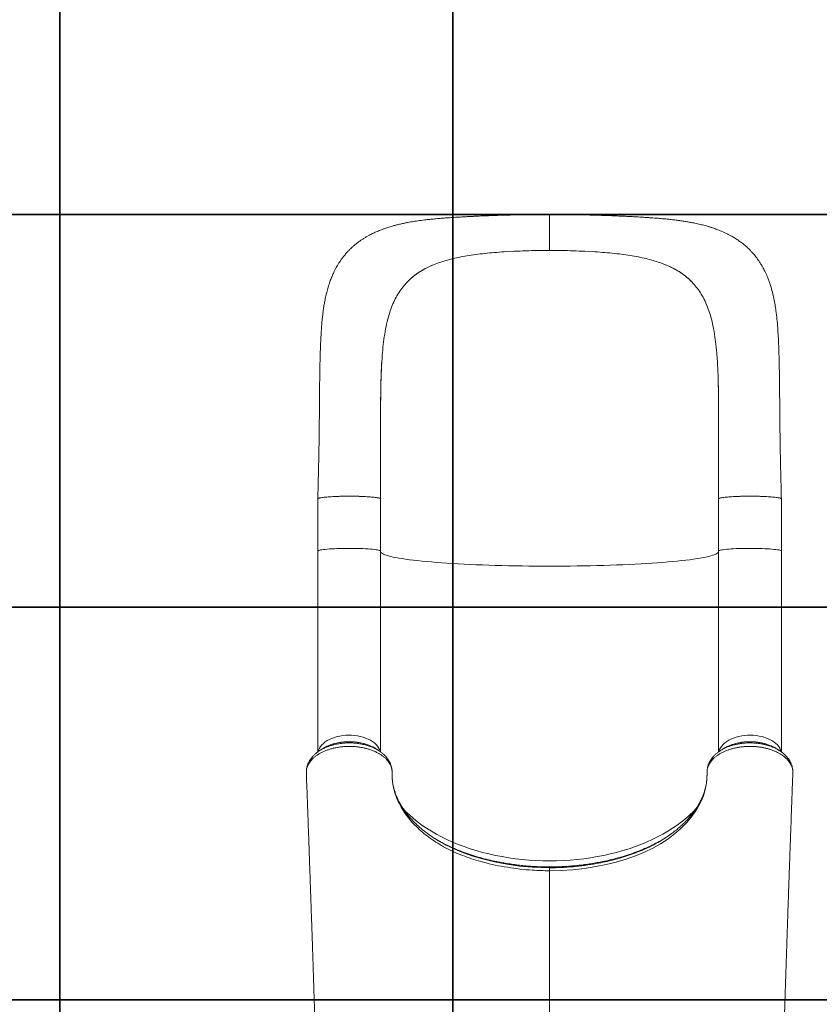
# Model space of a CAD drawing. Units: millimetres. Extents: x -1311 to 5561, y -6553 to -406.
# Drawn here: x 2335 to 3352, y -2955 to -1701 of the extents above; entities that cross this region are included whole.
import ezdxf

# ---------------------------------------------------------------- set-up
doc = ezdxf.new("R2010")
doc.units = ezdxf.units.MM
doc.layers.add('GOMMA', color=1, linetype='Continuous')

msp = doc.modelspace()

# ---------------------------------------------------------------- linework, layer by layer
at = {"color": 7, "linetype": 'Continuous', "lineweight": 15}
for p, q in [((2964.267, -1995.81), (2954.767, -1996.313)), ((3054.198, -1995.81), (3063.698, -1996.313)), ((2868.769, -2010.319), (2865.659, -2011.445)), ((2865.659, -2011.445), (2865.659, -2011.445)), ((3149.696, -2010.319), (3152.806, -2011.445)), ((3152.806, -2011.445), (3152.806, -2011.445)), ((2827.954, -2035.114), (2826.846, -2036.284)), ((3190.511, -2035.114), (3191.619, -2036.284)), ((2794.741, -2159.007), (2794.757, -2158.475)), ((3223.724, -2159.007), (3223.708, -2158.475)), ((2714.233, -2311.18), (2714.233, -2377.63)), ((2794.233, -2377.63), (2794.233, -2311.18)), ((3224.233, -2311.18), (3224.233, -2377.63)), ((3304.233, -2377.63), (3304.233, -2311.18)), ((2714.233, -2377.63), (2714.233, -2633.436)), ((2794.233, -2633.437), (2794.233, -2377.63)), ((3224.233, -2377.63), (3224.233, -2633.405)), ((3304.233, -2633.42), (3304.233, -2377.63)), ((2717.133, -2631.362), (2717.283, -2631.259)), ((2774.248, -2623.153), (2772.618, -2622.681)), ((2699.802, -2656.917), (2699.822, -2657.367)), ((3318.661, -2656.73), (3318.584, -2655.759)), ((3318.635, -2656.408), (3318.6, -2655.721)), ((3318.673, -2658.449), (3318.629, -2657.744)), ((3318.641, -2657.367), (3318.661, -2656.917)), ((2699.822, -2657.931), (2699.79, -2658.477)), ((3318.719, -2660.919), (3318.734, -2660.631)), ((3009.233, -2779.771), (3009.233, -2780.846))]:
    msp.add_line(p, q, dxfattribs=at)
at = {"color": 8, "linetype": 'Continuous', "lineweight": 15}
msp.add_line((3009.233, -2779.757), (3009.233, -2779.771), dxfattribs=at)
at = {"color": 8, "linetype": 'Continuous', "lineweight": 15, "flags": 128}
for points in [[(2794.233, -2377.63), (2794.12, -2377.368), (2793.659, -2377.041), (2792.845, -2376.72), (2791.688, -2376.406), (2790.196, -2376.104), (2788.383, -2375.815), (2786.265, -2375.542), (2783.861, -2375.288), (2781.193, -2375.054), (2778.284, -2374.844), (2775.16, -2374.659), (2771.85, -2374.5), (2768.382, -2374.369), (2764.788, -2374.267), (2761.1, -2374.195), (2757.351, -2374.154), (2753.573, -2374.144), (2749.802, -2374.165), (2746.07, -2374.217), (2742.411, -2374.299), (2738.858, -2374.411), (2735.442, -2374.552), (2732.193, -2374.721), (2729.141, -2374.915), (2726.314, -2375.133), (2723.735, -2375.374), (2721.428, -2375.635), (2719.415, -2375.914), (2717.712, -2376.208), (2716.335, -2376.515), (2715.297, -2376.831), (2714.605, -2377.155), (2714.268, -2377.483), (2714.233, -2377.63)], [(3224.233, -2378.458), (3224.232, -2378.462), (3223.866, -2379.225), (3223.143, -2379.987), (3222.065, -2380.745), (3220.633, -2381.499), (3218.849, -2382.247), (3216.717, -2382.989), (3214.24, -2383.722), (3211.422, -2384.445), (3208.269, -2385.158), (3204.784, -2385.859), (3200.974, -2386.548), (3196.846, -2387.222), (3192.405, -2387.881), (3187.661, -2388.523), (3182.619, -2389.149), (3177.29, -2389.755), (3171.68, -2390.343), (3165.801, -2390.91), (3159.662, -2391.455), (3153.273, -2391.979), (3146.644, -2392.479), (3139.786, -2392.955), (3132.712, -2393.406), (3125.432, -2393.832), (3117.96, -2394.232), (3110.306, -2394.605), (3102.485, -2394.95), (3094.508, -2395.268), (3086.39, -2395.556), (3078.143, -2395.816), (3069.782, -2396.046), (3061.32, -2396.246), (3052.772, -2396.416), (3044.151, -2396.555), (3035.473, -2396.664), (3026.75, -2396.742), (3017.999, -2396.789), (3009.233, -2396.804), (3000.466, -2396.789), (2991.715, -2396.742), (2982.993, -2396.664), (2974.314, -2396.555), (2965.693, -2396.416), (2957.145, -2396.246), (2948.683, -2396.046), (2940.322, -2395.816), (2932.075, -2395.556), (2923.957, -2395.268), (2915.98, -2394.95), (2908.159, -2394.605), (2900.505, -2394.232), (2893.033, -2393.832), (2885.753, -2393.406), (2878.679, -2392.955), (2871.821, -2392.479), (2865.193, -2391.979), (2858.803, -2391.455), (2852.664, -2390.91), (2846.785, -2390.343), (2841.176, -2389.755), (2835.846, -2389.149), (2830.804, -2388.523), (2826.06, -2387.881), (2821.619, -2387.222), (2817.491, -2386.548), (2813.681, -2385.859), (2810.196, -2385.158), (2807.043, -2384.445), (2804.225, -2383.722), (2801.748, -2382.989), (2799.616, -2382.247), (2797.833, -2381.499), (2796.4, -2380.745), (2795.322, -2379.987), (2794.599, -2379.225), (2794.233, -2378.462), (2794.233, -2378.458)], [(3304.233, -2377.63), (3304.197, -2377.483), (3303.86, -2377.155), (3303.169, -2376.831), (3302.13, -2376.515), (3300.753, -2376.208), (3299.05, -2375.914), (3297.037, -2375.635), (3294.73, -2375.374), (3292.152, -2375.133), (3289.324, -2374.915), (3286.272, -2374.721), (3283.023, -2374.552), (3279.607, -2374.411), (3276.054, -2374.299), (3272.395, -2374.217), (3268.663, -2374.165), (3264.892, -2374.144), (3261.114, -2374.154), (3257.365, -2374.195), (3253.677, -2374.267), (3250.083, -2374.369), (3246.615, -2374.5), (3243.305, -2374.659), (3240.181, -2374.844), (3237.272, -2375.054), (3234.604, -2375.288), (3232.2, -2375.542), (3230.083, -2375.815), (3228.269, -2376.104), (3226.777, -2376.406), (3225.62, -2376.72), (3224.806, -2377.041), (3224.345, -2377.368), (3224.233, -2377.63)], [(2793.813, -2633.042), (2793.659, -2632.441), (2792.845, -2630.169), (2791.688, -2627.954), (2790.196, -2625.816), (2788.383, -2623.775), (2786.265, -2621.848), (2783.861, -2620.053), (2781.193, -2618.405), (2778.284, -2616.92), (2775.16, -2615.611), (2771.85, -2614.488), (2768.382, -2613.564), (2764.788, -2612.844), (2761.1, -2612.337), (2757.351, -2612.046), (2753.573, -2611.975), (2749.802, -2612.123), (2746.07, -2612.489), (2742.411, -2613.071), (2738.858, -2613.863), (2735.442, -2614.858), (2732.193, -2616.047), (2729.141, -2617.419), (2726.314, -2618.962), (2723.735, -2620.663), (2721.428, -2622.506), (2719.415, -2624.475), (2717.712, -2626.552), (2716.335, -2628.719), (2715.297, -2630.956), (2714.667, -2632.979)], [(3303.776, -2632.888), (3303.169, -2630.956), (3302.13, -2628.719), (3300.753, -2626.552), (3299.05, -2624.475), (3297.037, -2622.506), (3294.73, -2620.663), (3292.152, -2618.962), (3289.324, -2617.419), (3286.272, -2616.047), (3283.023, -2614.858), (3279.607, -2613.863), (3276.054, -2613.071), (3272.395, -2612.489), (3268.663, -2612.123), (3264.892, -2611.975), (3261.114, -2612.046), (3257.365, -2612.337), (3253.677, -2612.844), (3250.083, -2613.564), (3246.615, -2614.488), (3243.305, -2615.611), (3240.181, -2616.92), (3237.272, -2618.405), (3234.604, -2620.053), (3232.2, -2621.848), (3230.083, -2623.775), (3228.269, -2625.816), (3226.777, -2627.954), (3225.62, -2630.169), (3224.806, -2632.441), (3224.69, -2632.884)], [(3195.933, -2705.348), (3192.405, -2709.01), (3187.661, -2713.549), (3182.619, -2717.966), (3177.29, -2722.252), (3171.68, -2726.401), (3165.801, -2730.406), (3159.662, -2734.259), (3153.273, -2737.956), (3146.644, -2741.489), (3139.786, -2744.853), (3132.712, -2748.042), (3125.432, -2751.051), (3117.96, -2753.875), (3110.306, -2756.508), (3102.485, -2758.948), (3094.508, -2761.189), (3086.39, -2763.228), (3078.143, -2765.062), (3069.782, -2766.687), (3061.32, -2768.101), (3052.772, -2769.301), (3044.151, -2770.286), (3035.473, -2771.054), (3026.75, -2771.603), (3017.999, -2771.933), (3009.233, -2772.043), (3000.466, -2771.933), (2991.715, -2771.603), (2982.993, -2771.054), (2974.314, -2770.286), (2965.693, -2769.301), (2957.145, -2768.101), (2948.683, -2766.687), (2940.322, -2765.062), (2932.075, -2763.228), (2923.957, -2761.189), (2915.98, -2758.948), (2908.159, -2756.508), (2900.505, -2753.875), (2893.033, -2751.051), (2885.753, -2748.042), (2878.679, -2744.853), (2871.821, -2741.489), (2865.193, -2737.956), (2858.803, -2734.259), (2852.664, -2730.406), (2846.785, -2726.401), (2841.176, -2722.252), (2835.846, -2717.966), (2830.804, -2713.549), (2826.06, -2709.01), (2822.689, -2705.517)], [(2875.365, -2750.693), (2877.75, -2752.016), (2888.509, -2757.159), (2899.837, -2761.824), (2911.646, -2765.99), (2923.848, -2769.636), (2939.081, -2773.366), (2954.799, -2776.372), (2970.855, -2778.629), (2987.103, -2780.11), (2998.151, -2780.661), (3009.232, -2780.846), (3009.233, -2780.846), (3009.233, -2780.846)]]:
    msp.add_lwpolyline(points, dxfattribs=at)
at = {"color": 7, "linetype": 'Continuous', "lineweight": 15, "flags": 128}
for points in [[(2699.804, -2656.73), (2699.825, -2657.199), (2699.848, -2657.707)], [(3318.617, -2657.707), (3318.64, -2657.199), (3318.661, -2656.73)], [(3209.617, -2659.769), (3209.617, -2659.769), (3209.542, -2666.431), (3208.888, -2673.073), (3207.312, -2681.125), (3204.888, -2689.106), (3201.63, -2696.964), (3196.734, -2706.032), (3190.728, -2714.841), (3183.886, -2723.074), (3176.074, -2730.973), (3168.237, -2737.768), (3159.645, -2744.243), (3150.351, -2750.334), (3140.409, -2755.977), (3129.871, -2761.109), (3118.465, -2765.817), (3106.486, -2769.992), (3094.033, -2773.639), (3081.206, -2776.764), (3068.106, -2779.372), (3053.678, -2781.616), (3038.98, -2783.253), (3024.127, -2784.256), (3009.233, -2784.595)]]:
    msp.add_lwpolyline(points, dxfattribs=at)
at = {"color": 7, "linetype": 'Continuous', "lineweight": 15}
for centre, radius, start, end in [((2700.937, -2656.867), 1.141, 173.121796, 190.650049), ((3317.516, -2656.867), 1.153, 357.526614, 6.835106)]:
    msp.add_arc(centre, radius, start, end, dxfattribs=at)
for points, knots in [([(3009.233, -1949.159), (3004.303, -1949.158), (2994.765, -1949.155), (2980.985, -1949.285), (2968.224, -1949.487), (2956.489, -1949.746), (2945.796, -1950.041), (2936.166, -1950.354), (2927.608, -1950.671), (2920.106, -1950.982), (2913.62, -1951.275), (2908.117, -1951.543), (2903.487, -1951.783), (2899.442, -1952.002), (2895.719, -1952.213), (2891.458, -1952.463), (2886.397, -1952.775), (2880.167, -1953.188), (2873.364, -1953.686), (2866.291, -1954.271), (2859.951, -1954.867), (2854.539, -1955.441), (2850.06, -1955.962), (2845.87, -1956.494), (2841.808, -1957.055), (2838.029, -1957.625), (2834.326, -1958.229), (2830.309, -1958.932), (2825.711, -1959.809), (2820.639, -1960.884), (2815.815, -1962.022), (2811.512, -1963.14), (2807.845, -1964.173), (2804.793, -1965.095), (2801.795, -1966.056), (2798.661, -1967.125), (2795.399, -1968.32), (2792.37, -1969.51), (2789.697, -1970.626), (2787.275, -1971.693), (2784.944, -1972.774), (2782.542, -1973.945), (2779.804, -1975.356), (2776.638, -1977.1), (2773.221, -1979.135), (2769.948, -1981.253), (2766.918, -1983.367), (2764.053, -1985.514), (2761.174, -1987.838), (2758.341, -1990.31), (2755.529, -1992.963), (2752.624, -1995.932), (2749.634, -1999.27), (2746.74, -2002.83), (2744.229, -2006.219), (2742.122, -2009.306), (2740.497, -2011.866), (2739.04, -2014.296), (2737.579, -2016.872), (2736.029, -2019.807), (2734.658, -2022.61), (2733.605, -2024.896), (2732.758, -2026.825), (2731.839, -2029.015), (2730.763, -2031.732), (2729.559, -2035.012), (2728.414, -2038.409), (2727.391, -2041.708), (2726.455, -2044.97), (2725.508, -2048.556), (2724.587, -2052.399), (2723.788, -2056.087), (2723.151, -2059.294), (2722.617, -2062.202), (2721.978, -2065.952), (2721.288, -2070.518), (2720.624, -2075.63), (2720.075, -2080.49), (2719.575, -2085.58), (2719.095, -2091.296), (2718.643, -2097.726), (2718.226, -2104.858), (2717.842, -2112.715), (2717.49, -2121.515), (2717.195, -2130.897), (2716.967, -2140.484), (2716.8, -2149.65), (2716.678, -2158.383), (2716.585, -2166.659), (2716.51, -2174.457), (2716.449, -2181.859), (2716.396, -2188.754), (2716.344, -2195.653), (2716.287, -2202.965), (2716.215, -2211.323), (2716.119, -2220.729), (2715.988, -2231.195), (2715.817, -2242.491), (2715.601, -2254.592), (2715.328, -2267.46), (2715.002, -2281.242), (2714.632, -2295.913), (2714.368, -2305.987), (2714.232, -2311.173)], [0, 0, 0, 0, 0.02180863, 0.04219869, 0.06118187, 0.07876977, 0.0949688, 0.10970729, 0.12293193, 0.13466934, 0.14493841, 0.15374927, 0.1611051, 0.16738321, 0.17347316, 0.17941388, 0.18849128, 0.19882815, 0.21085861, 0.2233074, 0.23579674, 0.24472587, 0.25268147, 0.26025524, 0.26797661, 0.27584749, 0.28244974, 0.29001987, 0.29863205, 0.30818821, 0.31813789, 0.32692298, 0.33389922, 0.3401455, 0.34536519, 0.35204435, 0.3591954, 0.36542012, 0.37082754, 0.37583351, 0.38060497, 0.3855073, 0.39106658, 0.39809392, 0.40593729, 0.41350093, 0.41989359, 0.42655141, 0.43334885, 0.44030458, 0.44724019, 0.45462626, 0.46320284, 0.47202594, 0.48001171, 0.48664704, 0.49281668, 0.49696192, 0.50252774, 0.50954208, 0.51567193, 0.52004539, 0.52370714, 0.52763112, 0.5335246, 0.54031038, 0.54758689, 0.55397047, 0.5600749, 0.56719129, 0.5752786, 0.58262935, 0.58862092, 0.59385546, 0.59954995, 0.61033593, 0.62009852, 0.62883697, 0.63839731, 0.64929556, 0.66125462, 0.67440089, 0.68866806, 0.70400574, 0.72151317, 0.73795855, 0.75340688, 0.76791411, 0.78146359, 0.79405103, 0.80573017, 0.81695934, 0.8267957, 0.83815871, 0.85101451, 0.86533807, 0.88111825, 0.89836469, 0.91600091, 0.93502799, 0.95538846, 0.9770364, 1, 1, 1, 1]), ([(3009.233, -1994.804), (3009.233, -1993.109), (3009.233, -1989.75), (3009.233, -1984.86), (3009.233, -1980.181), (3009.233, -1975.254), (3009.233, -1970.198), (3009.233, -1965.195), (3009.233, -1960.763), (3009.233, -1956.956), (3009.233, -1953.826), (3009.233, -1951.636), (3009.233, -1950.206), (3009.233, -1949.431), (3009.233, -1949.099), (3009.233, -1949.18), (3009.233, -1949.19)], [0, 0, 0, 0, 0.06904566, 0.13679951, 0.20356072, 0.26957872, 0.35677143, 0.44339594, 0.52975741, 0.61611937, 0.70274398, 0.78993663, 0.8559546, 0.92271518, 0.9904688, 1, 1, 1, 1]), ([(3304.233, -2311.173), (3304.103, -2306.22), (3303.853, -2296.672), (3303.504, -2282.884), (3303.201, -2270.17), (3302.945, -2258.543), (3302.745, -2248.059), (3302.59, -2238.726), (3302.468, -2230.318), (3302.374, -2222.899), (3302.303, -2216.539), (3302.254, -2211.518), (3302.218, -2207.566), (3302.189, -2204.115), (3302.153, -2199.798), (3302.11, -2194.139), (3302.056, -2186.964), (3301.995, -2179.218), (3301.923, -2170.955), (3301.835, -2162.466), (3301.727, -2153.846), (3301.593, -2145.45), (3301.43, -2137.406), (3301.183, -2127.722), (3300.809, -2116.697), (3300.246, -2104.596), (3299.55, -2093.284), (3298.622, -2082.281), (3297.484, -2072.507), (3296.166, -2063.807), (3294.687, -2055.906), (3292.829, -2047.832), (3291.008, -2041.379), (3289.51, -2036.786), (3288.667, -2034.366), (3287.815, -2032.047), (3286.797, -2029.426), (3285.47, -2026.244), (3284.009, -2023.02), (3282.506, -2019.954), (3281.013, -2017.106), (3279.239, -2013.951), (3277.178, -2010.578), (3274.996, -2007.305), (3272.892, -2004.387), (3270.871, -2001.773), (3268.826, -1999.295), (3266.643, -1996.82), (3263.761, -1993.766), (3259.98, -1990.122), (3255.226, -1986.097), (3250.456, -1982.55), (3245.806, -1979.466), (3241.837, -1977.1), (3238.221, -1975.121), (3234.965, -1973.459), (3231.497, -1971.82), (3228.093, -1970.331), (3224.98, -1969.064), (3222.167, -1967.988), (3219.468, -1967.012), (3216.438, -1965.977), (3212.861, -1964.837), (3209.093, -1963.732), (3205.563, -1962.775), (3202.344, -1961.957), (3199.099, -1961.185), (3195.786, -1960.449), (3192.63, -1959.794), (3189.196, -1959.124), (3185.097, -1958.384), (3180.218, -1957.584), (3175.171, -1956.841), (3170.709, -1956.249), (3167.054, -1955.803), (3163.928, -1955.446), (3160.643, -1955.092), (3156.865, -1954.712), (3152.487, -1954.306), (3147.703, -1953.899), (3143.038, -1953.535), (3139.233, -1953.26), (3136.518, -1953.073), (3134.66, -1952.948), (3133.086, -1952.845), (3131.35, -1952.733), (3129.272, -1952.603), (3126.744, -1952.449), (3123.738, -1952.271), (3120.073, -1952.061), (3115.62, -1951.817), (3110.356, -1951.544), (3104.254, -1951.249), (3096.894, -1950.92), (3088.143, -1950.568), (3077.867, -1950.206), (3066.383, -1949.862), (3053.715, -1949.556), (3039.898, -1949.316), (3024.947, -1949.158), (3014.589, -1949.159), (3009.233, -1949.159)], [0, 0, 0, 0, 0.02193142, 0.04227568, 0.06105266, 0.0782424, 0.09376756, 0.10765833, 0.11993379, 0.13154868, 0.14120392, 0.14887549, 0.15453662, 0.15939165, 0.16482563, 0.17456026, 0.18579916, 0.19860582, 0.21143198, 0.22561609, 0.24008576, 0.25419159, 0.26792031, 0.2812706, 0.30455359, 0.32651292, 0.34731793, 0.36788499, 0.38826547, 0.40234744, 0.41775139, 0.43392113, 0.45052651, 0.45627225, 0.46094448, 0.46504934, 0.47031926, 0.47682507, 0.48457854, 0.49045573, 0.4961555, 0.5026711, 0.51070593, 0.51823399, 0.52468103, 0.5307186, 0.53657922, 0.54247356, 0.5487563, 0.55976788, 0.57158503, 0.58295313, 0.59274302, 0.6027574, 0.60895557, 0.61611038, 0.62357106, 0.63084929, 0.63740413, 0.64285106, 0.64818506, 0.65396344, 0.66136469, 0.66995454, 0.67660854, 0.68235894, 0.68913396, 0.69583411, 0.70191171, 0.70783534, 0.71618042, 0.72559008, 0.73540568, 0.74406102, 0.75001337, 0.75528542, 0.76107593, 0.76786746, 0.77564995, 0.78441329, 0.79300923, 0.79978342, 0.80382931, 0.80675768, 0.80916723, 0.81179856, 0.81552747, 0.81962939, 0.82445666, 0.83052373, 0.83782961, 0.84637095, 0.85614839, 0.86716795, 0.88129921, 0.89710109, 0.91458109, 0.93361407, 0.95418525, 0.97630915, 1, 1, 1, 1]), ([(2868.769, -2010.319), (2871.564, -2009.393), (2877.226, -2007.517), (2886.407, -2005.127), (2896.243, -2002.995), (2906.754, -2001.126), (2914.182, -2000.123), (2917.946, -1999.615)], [0, 0, 0, 0, 0.18960755, 0.38419485, 0.58398682, 0.78919128, 1, 1, 1, 1]), ([(2917.946, -1999.615), (2921.804, -1999.159), (2929.625, -1998.235), (2941.925, -1997.144), (2950.448, -1996.593), (2954.767, -1996.313)], [0, 0, 0, 0, 0.3245307, 0.65780161, 1, 1, 1, 1]), ([(3009.233, -1994.804), (3004.13, -1994.826), (2993.993, -1994.869), (2978.952, -1995.199), (2969.14, -1995.607), (2964.267, -1995.81)], [0, 0, 0, 0, 0.33774326, 0.67102576, 1, 1, 1, 1]), ([(3009.233, -1994.804), (3014.335, -1994.826), (3024.473, -1994.869), (3039.513, -1995.199), (3049.325, -1995.607), (3054.198, -1995.81)], [0, 0, 0, 0, 0.33774325, 0.67102573, 1, 1, 1, 1]), ([(3100.519, -1999.615), (3096.661, -1999.159), (3088.841, -1998.235), (3076.54, -1997.144), (3068.017, -1996.593), (3063.698, -1996.313)], [0, 0, 0, 0, 0.32453067, 0.65780155, 1, 1, 1, 1]), ([(3149.696, -2010.319), (3146.901, -2009.393), (3141.239, -2007.517), (3132.058, -2005.127), (3122.222, -2002.995), (3111.711, -2001.126), (3104.283, -2000.123), (3100.519, -1999.615)], [0, 0, 0, 0, 0.18960755, 0.38419495, 0.58398681, 0.78919128, 1, 1, 1, 1]), ([(2827.954, -2035.114), (2829.633, -2033.458), (2832.991, -2030.145), (2838.635, -2025.645), (2844.742, -2021.486), (2851.308, -2017.741), (2858.244, -2014.365), (2863.185, -2012.42), (2865.659, -2011.445)], [0, 0, 0, 0, 0.16653763, 0.33307197, 0.50179624, 0.67051927, 0.83499475, 1, 1, 1, 1]), ([(2827.954, -2035.114), (2830.471, -2032.691), (2835.503, -2027.846), (2843.406, -2022.289), (2851.015, -2017.897), (2858.058, -2014.445), (2863.126, -2012.445), (2865.659, -2011.445)], [0, 0, 0, 0, 0.246327531, 0.492645387, 0.661715327, 0.830929717, 1, 1, 1, 1]), ([(3190.511, -2035.114), (3188.832, -2033.458), (3185.474, -2030.145), (3179.83, -2025.645), (3173.723, -2021.486), (3167.157, -2017.741), (3160.221, -2014.365), (3155.28, -2012.42), (3152.806, -2011.445)], [0, 0, 0, 0, 0.16653764, 0.33307209, 0.50179623, 0.67051927, 0.83499475, 1, 1, 1, 1]), ([(3190.511, -2035.114), (3187.995, -2032.691), (3182.962, -2027.846), (3175.059, -2022.289), (3167.45, -2017.897), (3160.407, -2014.445), (3155.339, -2012.445), (3152.806, -2011.445)], [0, 0, 0, 0, 0.246327531, 0.492645387, 0.661715327, 0.830929717, 1, 1, 1, 1]), ([(2804.966, -2076.328), (2805.975, -2073.224), (2807.985, -2067.036), (2811.722, -2058.448), (2816.049, -2050.433), (2821, -2042.979), (2824.896, -2038.517), (2826.846, -2036.284)], [0, 0, 0, 0, 0.20167186, 0.40193687, 0.60136357, 0.80052638, 1, 1, 1, 1]), ([(3213.499, -2076.328), (3212.49, -2073.224), (3210.48, -2067.036), (3206.743, -2058.448), (3202.416, -2050.433), (3197.465, -2042.979), (3193.569, -2038.517), (3191.619, -2036.284)], [0, 0, 0, 0, 0.20167186, 0.40193688, 0.60136364, 0.80052638, 1, 1, 1, 1]), ([(2794.757, -2158.475), (2794.929, -2153.386), (2795.273, -2143.231), (2796.175, -2128.644), (2797.462, -2114.598), (2799.275, -2101.166), (2801.645, -2088.293), (2803.858, -2080.32), (2804.966, -2076.328)], [0, 0, 0, 0, 0.16748808, 0.33421473, 0.49986794, 0.66605568, 0.83281976, 1, 1, 1, 1]), ([(3222.393, -2131.444), (3222.338, -2130.526), (3221.994, -2124.757), (3220.982, -2114.628), (3219.196, -2101.158), (3216.819, -2088.295), (3214.607, -2080.321), (3213.499, -2076.328)], [0, 0, 0, 0, 0.04496323, 0.28258474, 0.52097301, 0.76018802, 1, 1, 1, 1]), ([(2794.21, -2311.061), (2794.208, -2305.34), (2794.204, -2294.193), (2794.198, -2277.915), (2794.196, -2262.53), (2794.183, -2248.111), (2794.161, -2234.728), (2794.144, -2222.567), (2794.138, -2211.563), (2794.147, -2201.648), (2794.179, -2192.559), (2794.238, -2184.278), (2794.326, -2176.495), (2794.444, -2169.271), (2794.59, -2162.668), (2794.746, -2157.028), (2794.901, -2152.337), (2795.041, -2148.723), (2795.166, -2145.753), (2795.304, -2143), (2795.488, -2139.841), (2795.646, -2137.332), (2795.748, -2135.914), (2795.763, -2135.694)], [0, 0, 0, 0, 0.09353585, 0.18226466, 0.26618883, 0.34495919, 0.41851985, 0.48709331, 0.54732759, 0.60336641, 0.65527173, 0.70308032, 0.74680737, 0.7915416, 0.83098177, 0.86508177, 0.89366555, 0.91672574, 0.931855, 0.94852224, 0.96966503, 0.99527938, 1, 1, 1, 1]), ([(3222.424, -2131.443), (3222.467, -2131.933), (3222.563, -2133.037), (3222.704, -2134.738), (3222.831, -2136.789), (3222.957, -2138.978), (3223.117, -2141.966), (3223.307, -2145.93), (3223.515, -2150.991), (3223.72, -2157.018), (3223.908, -2164.027), (3224.066, -2171.822), (3224.187, -2180.366), (3224.269, -2189.634), (3224.314, -2199.821), (3224.326, -2210.952), (3224.32, -2223.054), (3224.302, -2235.882), (3224.28, -2249.425), (3224.268, -2263.66), (3224.267, -2278.754), (3224.261, -2294.645), (3224.257, -2305.502), (3224.255, -2311.061)], [0, 0, 0, 0, 0.01158759, 0.02614927, 0.03672405, 0.04979963, 0.06656703, 0.09158317, 0.12197457, 0.15779368, 0.19900462, 0.24536272, 0.2932418, 0.34556848, 0.4023649, 0.46367982, 0.52959734, 0.60024566, 0.67135471, 0.74704229, 0.82719002, 0.91150815, 1, 1, 1, 1]), ([(2794.225, -2263.653), (2794.223, -2257.616), (2794.218, -2245.554), (2794.192, -2227.644), (2794.176, -2209.983), (2794.218, -2192.616), (2794.352, -2175.555), (2794.611, -2164.528), (2794.741, -2159.007)], [0, 0, 0, 0, 0.16678312, 0.33326375, 0.50005727, 0.666037, 0.83277171, 1, 1, 1, 1]), ([(3224.24, -2263.653), (3224.242, -2257.616), (3224.247, -2245.554), (3224.273, -2227.644), (3224.289, -2209.983), (3224.247, -2192.616), (3224.113, -2175.555), (3223.854, -2164.528), (3223.724, -2159.007)], [0, 0, 0, 0, 0.16678312, 0.33326375, 0.50005727, 0.666037, 0.83277171, 1, 1, 1, 1]), ([(2714.273, -2311.18), (2714.297, -2311.061), (2714.351, -2310.799), (2715.154, -2310.4), (2716.525, -2309.99), (2718.476, -2309.598), (2720.957, -2309.229), (2723.936, -2308.89), (2727.368, -2308.585), (2731.202, -2308.319), (2735.38, -2308.095), (2739.84, -2307.918), (2744.514, -2307.789), (2749.335, -2307.711), (2754.228, -2307.685), (2759.121, -2307.711), (2763.941, -2307.789), (2768.617, -2307.917), (2773.077, -2308.095), (2777.255, -2308.318), (2781.09, -2308.585), (2784.523, -2308.889), (2787.503, -2309.229), (2789.985, -2309.597), (2791.939, -2309.989), (2793.302, -2310.399), (2794.057, -2310.759), (2794.115, -2310.981), (2794.136, -2311.061)], [0, 0, 0, 0, 0.03304641, 0.07241273, 0.11177904, 0.15114507, 0.19051136, 0.22987766, 0.26924394, 0.30861021, 0.34797648, 0.38734273, 0.42670899, 0.46607519, 0.50544134, 0.54480765, 0.58417383, 0.62354015, 0.66290642, 0.70227259, 0.74163889, 0.78100513, 0.82037139, 0.85973757, 0.89910375, 0.93847003, 0.97783638, 1, 1, 1, 1]), ([(3224.329, -2311.061), (3224.35, -2310.981), (3224.408, -2310.759), (3225.163, -2310.399), (3226.526, -2309.989), (3228.481, -2309.597), (3230.962, -2309.229), (3233.943, -2308.89), (3237.376, -2308.584), (3241.211, -2308.318), (3245.389, -2308.095), (3249.85, -2307.917), (3254.525, -2307.789), (3259.346, -2307.711), (3264.239, -2307.685), (3269.132, -2307.711), (3273.953, -2307.789), (3278.628, -2307.918), (3283.087, -2308.095), (3287.265, -2308.319), (3291.099, -2308.585), (3294.531, -2308.89), (3297.51, -2309.23), (3299.991, -2309.598), (3301.941, -2309.99), (3303.312, -2310.4), (3304.115, -2310.799), (3304.168, -2311.061), (3304.192, -2311.18)], [0, 0, 0, 0, 0.022164812, 0.061532253, 0.100899586, 0.140266979, 0.179634388, 0.219001574, 0.258369056, 0.297736383, 0.33710376, 0.376471045, 0.415838496, 0.455205922, 0.494573317, 0.533940548, 0.573307899, 0.61267527, 0.652042552, 0.691409999, 0.730777494, 0.770144823, 0.809512214, 0.848879478, 0.888246836, 0.927614232, 0.966981618, 1, 1, 1, 1]), ([(2808.858, -2659.227), (2808.826, -2658.318), (2808.763, -2656.498), (2808.189, -2653.762), (2807.253, -2651.041), (2805.93, -2648.38), (2804.259, -2645.822), (2802.245, -2643.359), (2799.87, -2640.984), (2797.169, -2638.737), (2794.188, -2636.654), (2790.928, -2634.724), (2787.376, -2632.95), (2783.586, -2631.363), (2779.623, -2629.989), (2775.484, -2628.814), (2771.155, -2627.845), (2766.701, -2627.101), (2762.197, -2626.589), (2757.633, -2626.302), (2753.001, -2626.249), (2748.374, -2626.433), (2743.829, -2626.847), (2739.352, -2627.487), (2734.939, -2628.363), (2730.666, -2629.462), (2726.601, -2630.763), (2722.73, -2632.263), (2719.048, -2633.973), (2715.623, -2635.864), (2712.511, -2637.903), (2709.692, -2640.089), (2707.165, -2642.434), (2704.981, -2644.898), (2703.172, -2647.441), (2701.717, -2650.062), (2700.629, -2652.775), (2700.046, -2655.018), (2699.859, -2656.342), (2699.804, -2656.73)], [0, 0, 0, 0, 0.0269206, 0.05384155, 0.08154499, 0.10924881, 0.13615549, 0.16306207, 0.19074463, 0.21842727, 0.24543831, 0.27244944, 0.30024028, 0.32803067, 0.35508228, 0.38213417, 0.40996409, 0.43779394, 0.46492874, 0.49206326, 0.51998168, 0.54790069, 0.57510347, 0.60230573, 0.63029984, 0.65829445, 0.68549286, 0.71269147, 0.74068519, 0.76867818, 0.79580061, 0.82292341, 0.85083859, 0.8787533, 0.90578694, 0.93282078, 0.96064257, 0.98846495, 1, 1, 1, 1]), ([(2717.14, -2631.379), (2716.771, -2631.599), (2715.326, -2632.46), (2713.028, -2634.154), (2710.282, -2636.45), (2707.843, -2638.911), (2705.702, -2641.496), (2703.869, -2644.201), (2702.346, -2647.011), (2701.159, -2649.899), (2700.291, -2652.795), (2699.994, -2654.751), (2699.85, -2655.703)], [0, 0, 0, 0, 0.03846883, 0.15083779, 0.26278969, 0.37325263, 0.48144396, 0.58908055, 0.69550906, 0.80019635, 0.9028335, 1, 1, 1, 1]), ([(2721.299, -2628.759), (2720.622, -2629.179), (2719.269, -2630.017), (2717.906, -2630.861), (2717.225, -2631.283)], [0, 0, 0, 0, 0.50001189, 1, 1, 1, 1]), ([(2733.309, -2623.466), (2731.383, -2624.117), (2727.132, -2625.555), (2723.134, -2627.448), (2721.352, -2628.741), (2721.287, -2628.788)], [0, 0, 0, 0, 0.443963887, 0.979793798, 1, 1, 1, 1]), ([(2772.449, -2622.632), (2772.339, -2622.6), (2771.042, -2622.222), (2768.446, -2621.673), (2764.694, -2621.008), (2760.887, -2620.565), (2757.075, -2620.322), (2753.259, -2620.283), (2749.436, -2620.438), (2745.608, -2620.791), (2741.803, -2621.338), (2738.075, -2622.093), (2735.271, -2622.777), (2733.768, -2623.269), (2733.426, -2623.382)], [0, 0, 0, 0, 0.00901766, 0.10640666, 0.20333523, 0.29942965, 0.39441453, 0.48858814, 0.58354349, 0.67966683, 0.77661615, 0.87398974, 0.97126649, 1, 1, 1, 1]), ([(2787.106, -2628.815), (2786.612, -2628.478), (2784.35, -2626.935), (2780.066, -2624.99), (2776.027, -2623.756), (2774.352, -2623.244)], [0, 0, 0, 0, 0.14051551, 0.64369008, 1, 1, 1, 1]), ([(2791.251, -2631.259), (2790.569, -2630.838), (2789.205, -2629.996), (2787.85, -2629.16), (2787.172, -2628.742)], [0, 0, 0, 0, 0.49998364, 1, 1, 1, 1]), ([(2791.201, -2631.231), (2791.204, -2631.233), (2791.47, -2631.378), (2791.693, -2631.551), (2791.913, -2631.721)], [0, 0, 0, 0, 0.01257834, 1, 1, 1, 1]), ([(2808.867, -2658.902), (2808.867, -2658.867), (2808.87, -2658.155), (2808.781, -2656.49), (2808.445, -2653.949), (2807.806, -2651.286), (2806.867, -2648.579), (2805.598, -2645.861), (2804.051, -2643.243), (2802.209, -2640.726), (2800.108, -2638.348), (2797.725, -2636.066), (2795.034, -2633.912), (2793.07, -2632.48), (2791.954, -2631.821), (2791.89, -2631.783)], [0, 0, 0, 0, 0.00377426, 0.07593195, 0.15729249, 0.23956002, 0.32996754, 0.42142985, 0.51470797, 0.60629595, 0.69926333, 0.79505145, 0.8934162, 0.99391479, 1, 1, 1, 1]), ([(3227.231, -2631.307), (3226.322, -2631.884), (3224.356, -2633.131), (3221.614, -2635.27), (3218.981, -2637.666), (3216.654, -2640.211), (3214.674, -2642.85), (3213.019, -2645.563), (3211.679, -2648.358), (3210.662, -2651.225), (3209.977, -2654.138), (3209.687, -2656.43), (3209.609, -2658.144), (3209.599, -2658.919), (3209.591, -2659.387), (3209.59, -2659.618), (3209.59, -2659.644)], [0, 0, 0, 0, 0.08489617, 0.18353506, 0.28153945, 0.37825581, 0.47248546, 0.56233246, 0.6532561, 0.74189235, 0.82887766, 0.91495625, 0.95018498, 0.97406411, 0.9971224, 1, 1, 1, 1]), ([(3318.661, -2656.73), (3318.347, -2655.117), (3317.713, -2651.853), (3315.6, -2647.835), (3313.278, -2644.645), (3311.082, -2642.214), (3308.529, -2639.883), (3305.656, -2637.689), (3302.513, -2635.669), (3299.101, -2633.815), (3295.407, -2632.125), (3291.485, -2630.628), (3287.403, -2629.351), (3283.157, -2628.281), (3278.735, -2627.423), (3274.208, -2626.796), (3269.655, -2626.407), (3265.067, -2626.244), (3260.427, -2626.317), (3255.821, -2626.628), (3251.323, -2627.166), (3246.918, -2627.923), (3242.596, -2628.913), (3238.426, -2630.12), (3234.478, -2631.521), (3230.734, -2633.114), (3227.193, -2634.912), (3223.917, -2636.885), (3220.958, -2638.999), (3218.299, -2641.256), (3215.943, -2643.665), (3213.943, -2646.182), (3212.324, -2648.76), (3211.063, -2651.412), (3210.176, -2654.114), (3209.647, -2657.008), (3209.617, -2658.664), (3209.617, -2659.769), (3209.617, -2659.769)], [0, 0, 0, 0, 0.04778788, 0.09666771, 0.12362048, 0.15057285, 0.17831356, 0.20605431, 0.23305862, 0.26006338, 0.28785571, 0.31564778, 0.34270849, 0.36976938, 0.39761809, 0.42546635, 0.45250316, 0.47953993, 0.50735995, 0.53518034, 0.56212411, 0.58906749, 0.61678778, 0.64450829, 0.67146799, 0.6984276, 0.72616914, 0.75391063, 0.78089992, 0.80788919, 0.83566892, 0.86344832, 0.89022724, 0.91700578, 0.94456142, 0.97211702, 0.9999995, 1, 1, 1, 1]), ([(3231.31, -2628.731), (3230.631, -2629.151), (3229.273, -2629.989), (3227.905, -2630.833), (3227.221, -2631.255)], [0, 0, 0, 0, 0.50001425, 1, 1, 1, 1]), ([(3243.745, -2623.374), (3242.229, -2623.832), (3238.408, -2624.987), (3234.243, -2626.875), (3231.952, -2628.43), (3231.385, -2628.814)], [0, 0, 0, 0, 0.331146646, 0.834746016, 1, 1, 1, 1]), ([(3286.063, -2623.771), (3285.228, -2623.498), (3283.221, -2622.842), (3279.891, -2622.017), (3276.135, -2621.272), (3272.317, -2620.734), (3268.483, -2620.398), (3264.666, -2620.269), (3260.886, -2620.346), (3257.133, -2620.619), (3253.396, -2621.085), (3249.689, -2621.755), (3246.487, -2622.485), (3244.584, -2623.066), (3243.851, -2623.29)], [0, 0, 0, 0, 0.06429517, 0.1544883, 0.2443792, 0.33361944, 0.42192715, 0.50911544, 0.59496104, 0.68055577, 0.76745689, 0.85543567, 0.9443278, 1, 1, 1, 1]), ([(3297.206, -2628.8), (3297.158, -2628.765), (3295.451, -2627.515), (3291.781, -2625.756), (3287.86, -2624.41), (3286.188, -2623.836)], [0, 0, 0, 0, 0.01630519, 0.58054142, 1, 1, 1, 1]), ([(3301.284, -2631.31), (3300.599, -2630.886), (3299.228, -2630.037), (3297.867, -2629.193), (3297.187, -2628.772)], [0, 0, 0, 0, 0.49998179, 1, 1, 1, 1]), ([(3301.197, -2631.282), (3302.018, -2631.806), (3303.833, -2632.962), (3305.518, -2634.215), (3306.321, -2634.957), (3306.332, -2634.966)], [0, 0, 0, 0, 0.44911803, 0.99306279, 1, 1, 1, 1]), ([(3318.614, -2655.757), (3318.614, -2655.754), (3318.545, -2654.792), (3318.137, -2652.853), (3317.354, -2649.988), (3316.225, -2647.23), (3314.838, -2644.611), (3313.165, -2642.069), (3311.184, -2639.589), (3308.909, -2637.197), (3306.341, -2634.921), (3303.79, -2632.955), (3302.004, -2631.831), (3301.249, -2631.356)], [0, 0, 0, 0, 0.00033102, 0.09896932, 0.19929395, 0.2972086, 0.39316921, 0.49329412, 0.59623864, 0.7019097, 0.80989932, 0.9195792, 1, 1, 1, 1]), ([(2699.848, -2657.707), (2699.787, -2658.364), (2699.706, -2659.237), (2699.679, -2660.327), (2699.719, -2660.758), (2699.739, -2660.973)], [0, 0, 0, 0, 0.60422511, 0.80273372, 1, 1, 1, 1]), ([(2699.938, -2655.721), (2699.879, -2655.906), (2699.774, -2656.237), (2699.795, -2656.579), (2699.804, -2656.73)], [0, 0, 0, 0, 0.55849979, 1, 1, 1, 1]), ([(2699.867, -2655.747), (2699.84, -2655.853), (2699.8, -2656.011), (2699.811, -2656.172), (2699.814, -2656.225)], [0, 0, 0, 0, 0.67429342, 1, 1, 1, 1]), ([(2699.848, -2657.707), (2699.847, -2657.707), (2699.812, -2657.724), (2699.811, -2657.741), (2699.81, -2657.758)], [0, 0, 0, 0, 0.01174164, 1, 1, 1, 1]), ([(2699.83, -2657.367), (2699.831, -2657.477), (2699.832, -2657.59), (2699.847, -2657.704), (2699.848, -2657.707)], [0, 0, 0, 0, 0.97538782, 1, 1, 1, 1]), ([(3318.617, -2657.707), (3318.618, -2657.704), (3318.634, -2657.59), (3318.634, -2657.477), (3318.635, -2657.367)], [0, 0, 0, 0, 0.02461022, 1, 1, 1, 1]), ([(3318.689, -2660.972), (3318.725, -2660.758), (3318.796, -2660.328), (3318.75, -2659.237), (3318.675, -2658.364), (3318.617, -2657.707)], [0, 0, 0, 0, 0.19734533, 0.39583434, 1, 1, 1, 1]), ([(3318.645, -2657.744), (3318.644, -2657.732), (3318.644, -2657.719), (3318.618, -2657.707), (3318.617, -2657.707)], [0, 0, 0, 0, 0.98372989, 1, 1, 1, 1]), ([(2699.705, -2660.974), (2699.878, -2665.688), (2700.257, -2676.008), (2700.826, -2691.565), (2701.397, -2707.293), (2701.927, -2721.944), (2702.416, -2735.522), (2702.864, -2748.029), (2703.257, -2759.056), (2703.599, -2768.688), (2703.894, -2777.011), (2704.159, -2784.521), (2704.397, -2791.303), (2704.609, -2797.333), (2704.793, -2802.587), (2704.945, -2806.965), (2705.072, -2810.59), (2705.177, -2813.614), (2705.265, -2816.149), (2705.338, -2818.27), (2705.408, -2820.278), (2705.488, -2822.596), (2705.591, -2825.564), (2705.733, -2829.665), (2705.918, -2835.035), (2706.149, -2841.791), (2706.408, -2849.366), (2706.874, -2863.033), (2707.6, -2884.594), (2708.291, -2905.462), (2708.763, -2919.936), (2708.949, -2925.654), (2709.118, -2930.878), (2709.273, -2935.691), (2709.411, -2939.999), (2709.53, -2943.713), (2709.621, -2946.585), (2709.699, -2949.041), (2709.779, -2951.559), (2709.868, -2954.368), (2709.97, -2957.588), (2710.087, -2961.363), (2710.23, -2966.012), (2710.4, -2971.626), (2710.597, -2978.233), (2710.819, -2985.861), (2711.067, -2994.54), (2711.328, -3003.914), (2711.601, -3013.929), (2711.882, -3024.526), (2712.181, -3036.048), (2712.496, -3048.509), (2712.823, -3061.827), (2713.162, -3076.002), (2713.408, -3086.514), (2713.54, -3092.355), (2713.558, -3093.153)], [0, 0, 0, 0, 0.03379565, 0.07398985, 0.11161891, 0.14668718, 0.17919916, 0.20915876, 0.23656979, 0.25846648, 0.2784167, 0.29642239, 0.31248508, 0.3272009, 0.33979716, 0.35027516, 0.35869207, 0.36585063, 0.37201287, 0.3769108, 0.38108555, 0.38644661, 0.39354556, 0.40238136, 0.41586685, 0.43206154, 0.45084817, 0.47022166, 0.53016086, 0.60569755, 0.62025246, 0.63429821, 0.64684367, 0.65784751, 0.66893934, 0.67785031, 0.68458194, 0.68960389, 0.69550363, 0.70267655, 0.70980061, 0.71857506, 0.72946881, 0.742477, 0.75759338, 0.77481086, 0.79412093, 0.8155139, 0.83644238, 0.85902505, 0.8832517, 0.90911104, 0.93659092, 0.96514504, 0.99523767, 1, 1, 1, 1]), ([(2808.819, -2660.877), (2808.821, -2660.711), (2808.825, -2660.25), (2808.828, -2659.566), (2808.804, -2659.028), (2808.794, -2658.819)], [0, 0, 0, 0, 0.256936601, 0.71038034, 1, 1, 1, 1]), ([(2856.158, -2738.897), (2854.863, -2737.968), (2851.895, -2735.838), (2847.53, -2732.375), (2843.023, -2728.533), (2838.769, -2724.581), (2834.767, -2720.533), (2831.03, -2716.398), (2827.565, -2712.184), (2824.379, -2707.903), (2821.48, -2703.563), (2818.873, -2699.174), (2816.563, -2694.744), (2814.552, -2690.281), (2812.838, -2685.771), (2811.415, -2681.2), (2810.289, -2676.577), (2809.467, -2671.9), (2808.957, -2667.269), (2808.806, -2663.564), (2808.813, -2661.637), (2808.818, -2660.997), (2808.819, -2660.877)], [0, 0, 0, 0, 0.04167958, 0.09560162, 0.1497406, 0.20407513, 0.25857726, 0.31322027, 0.36797788, 0.42282619, 0.4777457, 0.53272031, 0.58774014, 0.64279864, 0.69797328, 0.75380275, 0.81013444, 0.86677604, 0.92358773, 0.98040517, 0.99631847, 1, 1, 1, 1]), ([(2808.848, -2659.769), (2808.848, -2659.769), (2808.848, -2659.472), (2808.853, -2659.349), (2808.858, -2659.227)], [0, 0, 0, 0, 0.000066772, 1, 1, 1, 1]), ([(3009.233, -2784.595), (3005.588, -2784.56), (2998.299, -2784.489), (2985.644, -2783.84), (2971.32, -2782.559), (2955.474, -2780.376), (2939.957, -2777.483), (2925.737, -2774.105), (2912.815, -2770.352), (2901.139, -2766.325), (2889.938, -2761.79), (2879.3, -2756.763), (2869.285, -2751.22), (2859.94, -2745.192), (2851.249, -2738.756), (2843.27, -2731.956), (2836.05, -2724.85), (2829.188, -2716.98), (2822.928, -2708.297), (2817.513, -2698.796), (2813.336, -2689.033), (2810.504, -2679.313), (2808.9, -2669.264), (2808.848, -2663.466), (2808.848, -2659.769), (2808.848, -2659.769)], [0, 0, 0, 0, 0.03435542, 0.06871115, 0.11965341, 0.1707518, 0.22185152, 0.27279553, 0.31498568, 0.35733299, 0.39972215, 0.44204752, 0.48421916, 0.52665985, 0.56924684, 0.61188844, 0.65448482, 0.69693351, 0.74797375, 0.79918217, 0.85039033, 0.90142992, 0.95071493, 0.99999974, 1, 1, 1, 1]), ([(3209.216, -2669.741), (3209.12, -2670.56), (3208.84, -2672.937), (3208.115, -2676.863), (3206.966, -2681.509), (3205.502, -2686.125), (3203.735, -2690.703), (3201.667, -2695.235), (3199.302, -2699.714), (3196.645, -2704.133), (3193.707, -2708.478), (3190.491, -2712.74), (3186.999, -2716.927), (3183.231, -2721.043), (3179.18, -2725.089), (3174.861, -2729.053), (3170.278, -2732.913), (3165.978, -2736.29), (3163.101, -2738.327), (3161.928, -2739.158)], [0, 0, 0, 0, 0.03321756, 0.096403, 0.15944478, 0.22227767, 0.28485786, 0.34716311, 0.40918767, 0.47093887, 0.53241228, 0.59344424, 0.65401215, 0.7147943, 0.77571109, 0.83667133, 0.89754509, 0.95821371, 1, 1, 1, 1]), ([(3209.59, -2659.644), (3209.581, -2660.912), (3209.566, -2663.255), (3209.529, -2666.253), (3209.382, -2667.954), (3209.315, -2668.734)], [0, 0, 0, 0, 0.390288786, 0.720751825, 1, 1, 1, 1]), ([(3304.905, -3093.153), (3304.932, -3091.96), (3305.076, -3085.543), (3305.339, -3074.304), (3305.686, -3059.733), (3306.021, -3046.13), (3306.341, -3033.479), (3306.661, -3021.193), (3306.978, -3009.378), (3307.289, -2998.135), (3307.576, -2988.095), (3307.835, -2979.224), (3308.067, -2971.491), (3308.255, -2965.338), (3308.402, -2960.593), (3308.512, -2957.063), (3308.608, -2954.014), (3308.702, -2951.049), (3308.82, -2947.342), (3308.972, -2942.561), (3309.162, -2936.632), (3309.433, -2928.228), (3309.782, -2917.455), (3310.211, -2904.363), (3310.626, -2891.834), (3311.016, -2880.137), (3311.37, -2869.621), (3311.712, -2859.493), (3312.041, -2849.838), (3312.312, -2841.912), (3312.527, -2835.632), (3312.685, -2831.045), (3312.826, -2826.963), (3312.944, -2823.532), (3313.04, -2820.772), (3313.116, -2818.587), (3313.189, -2816.476), (3313.279, -2813.888), (3313.401, -2810.366), (3313.558, -2805.859), (3313.75, -2800.366), (3313.977, -2793.886), (3314.239, -2786.417), (3314.538, -2777.958), (3314.872, -2768.507), (3315.243, -2758.061), (3315.651, -2746.619), (3316.097, -2734.179), (3316.581, -2720.736), (3317.104, -2706.289), (3317.666, -2690.834), (3318.222, -2675.62), (3318.592, -2665.552), (3318.76, -2660.977)], [0, 0, 0, 0, 0.00713611, 0.03837227, 0.06800075, 0.09600771, 0.12237932, 0.1471024, 0.17384579, 0.19831127, 0.22048305, 0.24034728, 0.25788886, 0.27299376, 0.28271746, 0.29102531, 0.29791535, 0.30452512, 0.31238312, 0.32457454, 0.33892385, 0.35502708, 0.385021, 0.41641017, 0.44919667, 0.4751317, 0.50053614, 0.52480278, 0.54792954, 0.56991421, 0.58175126, 0.59304245, 0.60285909, 0.61107244, 0.61768186, 0.62268629, 0.62677, 0.63285914, 0.64131207, 0.65213, 0.66531421, 0.6808665, 0.69878854, 0.71908279, 0.74175149, 0.76679759, 0.79422411, 0.82403438, 0.85623177, 0.89082039, 0.92780426, 0.96718767, 1, 1, 1, 1]), ([(2856.008, -2738.746), (2856.722, -2739.278), (2860.346, -2741.977), (2866.752, -2746.022), (2872.769, -2749.285), (2875.365, -2750.693)], [0, 0, 0, 0, 0.122434988, 0.621225189, 1, 1, 1, 1]), ([(2942.352, -2773.086), (2942.249, -2773.068), (2938.486, -2772.399), (2931.279, -2770.654), (2920.729, -2767.957), (2910.421, -2764.839), (2900.356, -2761.375), (2890.589, -2757.541), (2881.085, -2753.332), (2871.955, -2748.705), (2865.357, -2745.07), (2862, -2742.904), (2861.396, -2742.514)], [0, 0, 0, 0, 0.00337778, 0.12256243, 0.24183177, 0.36101262, 0.48177818, 0.60263938, 0.72339869, 0.84794951, 0.97261357, 1, 1, 1, 1]), ([(3154.456, -2744.121), (3151.914, -2745.602), (3146.507, -2748.754), (3137.562, -2753.234), (3127.759, -2757.604), (3117.42, -2761.634), (3106.812, -2765.241), (3095.99, -2768.444), (3084.977, -2771.197), (3077.324, -2772.939), (3073.302, -2773.646), (3073.089, -2773.683)], [0, 0, 0, 0, 0.11003355, 0.23417237, 0.36240855, 0.49076703, 0.61901362, 0.74365139, 0.86838966, 0.99303292, 1, 1, 1, 1]), ([(3143.159, -2750.677), (3145, -2749.691), (3149.666, -2747.194), (3155.995, -2743.303), (3160.275, -2740.295), (3162.084, -2739.023)], [0, 0, 0, 0, 0.27344111, 0.6928197, 1, 1, 1, 1]), ([(3009.233, -2779.746), (3007.149, -2779.733), (3002.497, -2779.705), (2995.145, -2779.48), (2987.181, -2779.061), (2979.095, -2778.44), (2971.031, -2777.627), (2963.005, -2776.625), (2955.04, -2775.426), (2948.125, -2774.239), (2943.911, -2773.376), (2942.292, -2773.044)], [0, 0, 0, 0, 0.09174894, 0.20485707, 0.32407401, 0.44369417, 0.56366176, 0.68389647, 0.80431059, 0.92481072, 1, 1, 1, 1]), ([(3009.232, -2784.595), (3009.232, -2784.111), (3009.232, -2783.143), (3009.233, -2782.039), (3009.233, -2781.215), (3009.233, -2780.969), (3009.233, -2780.846)], [0, 0, 0, 0, 0.25000211, 0.49999876, 0.74999645, 1, 1, 1, 1]), ([(3073.157, -2773.636), (3072.036, -2773.859), (3068.306, -2774.601), (3061.868, -2775.667), (3053.861, -2776.837), (3045.783, -2777.806), (3037.656, -2778.584), (3029.499, -2779.172), (3021.337, -2779.552), (3014.579, -2779.74), (3010.548, -2779.722), (3009.233, -2779.716)], [0, 0, 0, 0, 0.05446817, 0.18113145, 0.30785779, 0.43465463, 0.56119139, 0.6877108, 0.81385526, 0.9392415, 1, 1, 1, 1])]:
    msp.add_open_spline(points, degree=3, knots=knots, dxfattribs=at)
at = {"color": 8, "linetype": 'Continuous', "lineweight": 15}
for points, knots in [([(2794.211, -2263.003), (2794.216, -2260.842), (2794.227, -2256.284), (2794.216, -2251.005), (2794.212, -2247.835), (2794.21, -2247.033), (2794.209, -2247.01), (2794.209, -2247.007), (2794.209, -2247.005), (2794.209, -2247.006), (2794.209, -2247.007), (2794.209, -2247.012), (2794.209, -2247.03), (2794.209, -2247.107), (2794.208, -2247.413), (2794.208, -2248.633), (2794.209, -2253.495), (2794.213, -2273.171), (2794.219, -2293.345), (2794.225, -2309.817), (2794.225, -2311.247)], [0, 0, 0, 0, 0.08013369, 0.16896689, 0.19880157, 0.19973829, 0.19981519, 0.19991828, 0.19995589, 0.19999417, 0.20002819, 0.20008435, 0.20022542, 0.20077345, 0.20294405, 0.21159877, 0.246195, 0.38455189, 0.94654332, 1, 1, 1, 1]), ([(3224.254, -2263.003), (3224.249, -2260.842), (3224.238, -2256.284), (3224.249, -2251.005), (3224.253, -2247.835), (3224.255, -2247.033), (3224.256, -2247.01), (3224.256, -2247.007), (3224.256, -2247.005), (3224.256, -2247.006), (3224.256, -2247.007), (3224.256, -2247.012), (3224.256, -2247.03), (3224.256, -2247.107), (3224.257, -2247.413), (3224.257, -2248.633), (3224.257, -2253.495), (3224.251, -2273.171), (3224.246, -2293.345), (3224.241, -2309.817), (3224.24, -2311.247)], [0, 0, 0, 0, 0.08013369, 0.16896689, 0.19880157, 0.19973829, 0.19981519, 0.19991828, 0.19995589, 0.19999417, 0.20002819, 0.20008434, 0.20022542, 0.20077345, 0.20294405, 0.21159877, 0.246195, 0.38455189, 0.94654332, 1, 1, 1, 1]), ([(2717.283, -2631.259), (2717.337, -2631.222), (2718.686, -2630.292), (2721.785, -2628.728), (2726.534, -2626.625), (2731.693, -2624.894), (2737.132, -2623.529), (2742.792, -2622.544), (2748.592, -2621.949), (2754.461, -2621.766), (2760.322, -2621.981), (2766.101, -2622.591), (2771.719, -2623.601), (2777.113, -2624.982), (2782.211, -2626.723), (2786.973, -2628.787), (2789.791, -2630.416), (2791.201, -2631.231)], [0, 0, 0, 0, 0.00296443, 0.07427694, 0.14581938, 0.21713066, 0.28850375, 0.36010542, 0.43147708, 0.50268063, 0.57411216, 0.64531606, 0.71626947, 0.78744979, 0.85840401, 0.92917187, 1, 1, 1, 1]), ([(2774.352, -2623.244), (2773.739, -2623.037), (2770.804, -2622.049), (2765.051, -2621.031), (2757.273, -2620.269), (2749.406, -2620.362), (2741.669, -2621.321), (2736.249, -2622.393), (2733.636, -2623.347), (2733.309, -2623.466)], [0, 0, 0, 0, 0.04928178, 0.23563549, 0.41714647, 0.60391504, 0.78591309, 0.97322379, 1, 1, 1, 1]), ([(3227.317, -2631.234), (3227.832, -2630.91), (3229.35, -2629.954), (3232.173, -2628.522), (3235.749, -2626.95), (3239.545, -2625.579), (3243.477, -2624.417), (3247.554, -2623.458), (3251.79, -2622.706), (3256.122, -2622.176), (3260.475, -2621.874), (3264.86, -2621.793), (3269.284, -2621.942), (3273.671, -2622.319), (3277.949, -2622.917), (3282.131, -2623.731), (3286.225, -2624.767), (3290.153, -2626.013), (3293.859, -2627.441), (3297.33, -2629.063), (3299.784, -2630.35), (3300.994, -2631.149), (3301.197, -2631.282)], [0, 0, 0, 0, 0.02702167, 0.0795795, 0.13367188, 0.18776413, 0.24034097, 0.29291729, 0.34702468, 0.40113296, 0.45390712, 0.50668088, 0.56100234, 0.615324, 0.66812554, 0.72092754, 0.77528159, 0.82963465, 0.88228652, 0.93493916, 0.98913466, 1, 1, 1, 1]), ([(3286.188, -2623.836), (3285.559, -2623.599), (3282.724, -2622.535), (3276.998, -2621.349), (3269.334, -2620.382), (3261.398, -2620.262), (3253.678, -2620.99), (3247.681, -2622.051), (3244.584, -2623.092), (3243.745, -2623.374)], [0, 0, 0, 0, 0.05005744, 0.22532346, 0.40569547, 0.58060912, 0.76059527, 0.93513439, 1, 1, 1, 1]), ([(3009.233, -2780.846), (3014.223, -2780.781), (3024.205, -2780.65), (3039.205, -2779.599), (3054.151, -2777.923), (3067.743, -2775.759), (3079.881, -2773.324), (3090.607, -2770.771), (3101.189, -2767.831), (3111.576, -2764.49), (3121.727, -2760.741), (3131.283, -2756.661), (3138.429, -2753.291), (3142.187, -2751.214), (3143.159, -2750.677)], [0, 0, 0, 0, 0.1026403, 0.20528233, 0.31016077, 0.41504077, 0.49401529, 0.57304904, 0.65202087, 0.73336624, 0.81478086, 0.89611841, 0.97313411, 1, 1, 1, 1]), ([(3009.233, -2779.771), (3006.332, -2779.749), (3000.53, -2779.706), (2991.823, -2779.36), (2983.125, -2778.807), (2971.832, -2777.784), (2958.13, -2776.074), (2947.577, -2774.076), (2942.352, -2773.086)], [0, 0, 0, 0, 0.12788897, 0.25577766, 0.38455196, 0.51332671, 0.75904255, 1, 1, 1, 1]), ([(3073.089, -2773.683), (3069.393, -2774.365), (3061.787, -2775.768), (3050.048, -2777.377), (3037.756, -2778.652), (3025.127, -2779.477), (3015.526, -2779.754), (3010.222, -2779.768), (3009.233, -2779.771)], [0, 0, 0, 0, 0.17840333, 0.36720354, 0.55584758, 0.75466939, 0.9542412, 1, 1, 1, 1]), ([(3009.233, -3093.153), (3009.233, -3092.787), (3009.233, -3087.937), (3009.233, -3078.696), (3009.233, -3065.517), (3009.233, -3052.599), (3009.233, -3039.834), (3009.233, -3027.368), (3009.233, -3015.266), (3009.233, -3003.572), (3009.233, -2992.203), (3009.233, -2981.071), (3009.233, -2952.143), (3009.233, -2904.968), (3009.233, -2843.157), (3009.233, -2802.933), (3009.233, -2784.595)], [0, 0, 0, 0, 0.00295058, 0.03903087, 0.07515294, 0.11123327, 0.1471909, 0.18436014, 0.22157472, 0.25892479, 0.29639032, 0.33387158, 0.37121901, 0.59087095, 0.81348655, 1, 1, 1, 1])]:
    msp.add_open_spline(points, degree=3, knots=knots, dxfattribs=at)
at = {"layer": 'GOMMA'}
for points in [[(2386.11, -1949.159), (2386.11, -1449.159), (1886.11, -1449.159), (1886.11, -1949.159), (2386.11, -1949.159)], [(2886.11, -1949.159), (2886.11, -1449.159), (2386.11, -1449.159), (2386.11, -1949.159), (2886.11, -1949.159)], [(3386.11, -1949.159), (3386.11, -1449.159), (2886.11, -1449.159), (2886.11, -1949.159), (3386.11, -1949.159)], [(2386.11, -2449.159), (2386.11, -1949.159), (1886.11, -1949.159), (1886.11, -2449.159), (2386.11, -2449.159)], [(2886.11, -2449.159), (2886.11, -1949.159), (2386.11, -1949.159), (2386.11, -2449.159), (2886.11, -2449.159)], [(3386.11, -2449.159), (3386.11, -1949.159), (2886.11, -1949.159), (2886.11, -2449.159), (3386.11, -2449.159)], [(2386.11, -2949.159), (2386.11, -2449.159), (1886.11, -2449.159), (1886.11, -2949.159), (2386.11, -2949.159)], [(2886.11, -2949.159), (2886.11, -2449.159), (2386.11, -2449.159), (2386.11, -2949.159), (2886.11, -2949.159)], [(3386.11, -2949.159), (3386.11, -2449.159), (2886.11, -2449.159), (2886.11, -2949.159), (3386.11, -2949.159)], [(2386.11, -3449.159), (2386.11, -2949.159), (1886.11, -2949.159), (1886.11, -3449.159), (2386.11, -3449.159)], [(2886.11, -3449.159), (2886.11, -2949.159), (2386.11, -2949.159), (2386.11, -3449.159), (2886.11, -3449.159)], [(3386.11, -3449.159), (3386.11, -2949.159), (2886.11, -2949.159), (2886.11, -3449.159), (3386.11, -3449.159)]]:
    msp.add_lwpolyline(points, dxfattribs=at)

doc.saveas('drawing.dxf')
